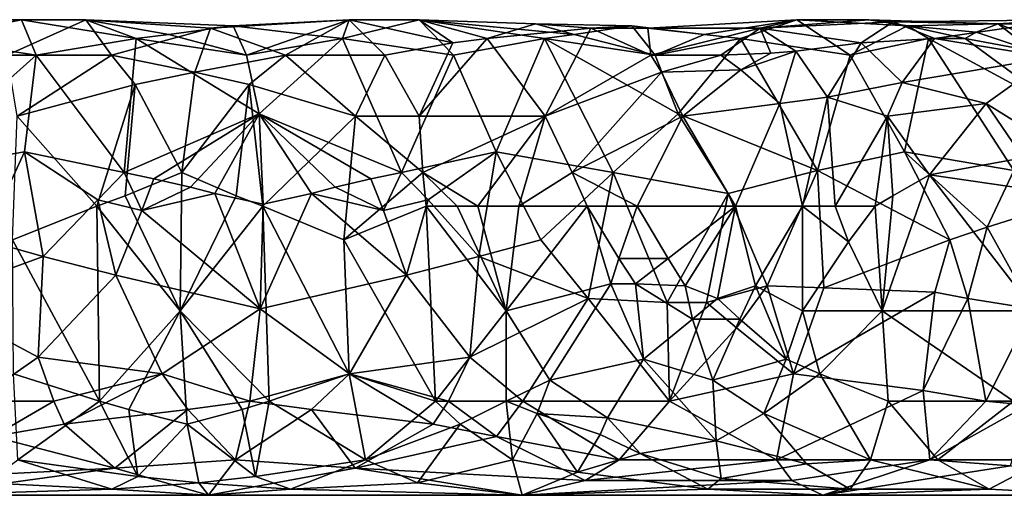
# Model space of a CAD drawing. Extents: x 8093 to 8373, y 15555 to 15729.
# Drawn here: x 8236 to 8283, y 15630 to 15653 of the extents above; entities that cross this region are included whole.
import ezdxf

# ---------------------------------------------------------------- set-up
doc = ezdxf.new("R2010")
doc.units = 0
doc.header["$MEASUREMENT"] = 0

msp = doc.modelspace()

# ---------------------------------------------------------------- linework, layer by layer
for points in [[(8231.679688, 15652.200195, -957.708984), (8236.150391, 15653.099609, -962.401001), (8232.870117, 15653.099609, -963.018982)], [(8236.849609, 15651.400391, -956.452026), (8236.150391, 15653.099609, -962.401001), (8231.679688, 15652.200195, -957.708984)], [(8232.870117, 15653.099609, -963.018982), (8236.150391, 15653.099609, -962.401001), (8239.219727, 15653.099609, -963.603027)], [(8232.870117, 15653.099609, -963.018982), (8239.219727, 15653.099609, -963.603027), (8235.469727, 15651.400391, -968.362)], [(8240.44043, 15651.400391, -968.926025), (8235.469727, 15651.400391, -968.362), (8239.219727, 15653.099609, -963.603027)], [(8241.629883, 15652.200195, -958.63501), (8236.150391, 15653.099609, -962.401001), (8236.849609, 15651.400391, -956.452026)], [(8241.629883, 15652.200195, -958.63501), (8239.219727, 15653.099609, -963.603027), (8236.150391, 15653.099609, -962.401001)], [(8246.259766, 15652.799805, -960.939026), (8245.169922, 15652.700195, -966.416992), (8239.219727, 15653.099609, -963.603027)], [(8240.44043, 15651.400391, -968.926025), (8239.219727, 15653.099609, -963.603027), (8245.169922, 15652.700195, -966.416992)], [(8243.19043, 15652.400391, -959.393005), (8246.259766, 15652.799805, -960.939026), (8239.219727, 15653.099609, -963.603027)], [(8243.19043, 15652.400391, -959.393005), (8239.219727, 15653.099609, -963.603027), (8241.629883, 15652.200195, -958.63501)], [(8251.790039, 15653.099609, -965.794006), (8245.169922, 15652.700195, -966.416992), (8246.259766, 15652.799805, -960.939026)], [(8248.75, 15651.400391, -970.369995), (8245.169922, 15652.700195, -966.416992), (8251.790039, 15653.099609, -965.794006)], [(8249.730469, 15652.400391, -960.539001), (8251.790039, 15653.099609, -965.794006), (8246.259766, 15652.799805, -960.939026)], [(8248.75, 15651.400391, -970.369995), (8251.790039, 15653.099609, -965.794006), (8253.5, 15651.400391, -971.486023)], [(8251.480469, 15652.200195, -960.362), (8251.790039, 15653.099609, -965.794006), (8249.730469, 15652.400391, -960.539001)], [(8251.480469, 15652.200195, -960.362), (8255.129883, 15653.099609, -965.711975), (8251.790039, 15653.099609, -965.794006)], [(8256.780273, 15651.400391, -959.953003), (8255.129883, 15653.099609, -965.711975), (8251.480469, 15652.200195, -960.362)], [(8256.75, 15652, -971.244019), (8251.790039, 15653.099609, -965.794006), (8255.129883, 15653.099609, -965.711975)], [(8256.75, 15652, -971.244019), (8253.5, 15651.400391, -971.486023), (8251.790039, 15653.099609, -965.794006)], [(8258.389648, 15652.200195, -971.163025), (8256.75, 15652, -971.244019), (8255.129883, 15653.099609, -965.711975)], [(8260.69043, 15652.900391, -969.190979), (8258.389648, 15652.200195, -971.163025), (8255.129883, 15653.099609, -965.711975)], [(8261.120117, 15652.200195, -962.870972), (8255.129883, 15653.099609, -965.711975), (8256.780273, 15651.400391, -959.953003)], [(8262.530273, 15652.400391, -963.867004), (8255.129883, 15653.099609, -965.711975), (8261.120117, 15652.200195, -962.870972)], [(8262.530273, 15652.400391, -963.867004), (8260.69043, 15652.900391, -969.190979), (8255.129883, 15653.099609, -965.711975)], [(8266.05957, 15652.700195, -972.09198), (8273.169922, 15653.099609, -971.963989), (8271.410156, 15652.700195, -974.252014)], [(8268.740234, 15652.400391, -966.026978), (8273.169922, 15653.099609, -971.963989), (8266.05957, 15652.700195, -972.09198)], [(8270.480469, 15652.200195, -966.125977), (8273.169922, 15653.099609, -971.963989), (8268.740234, 15652.400391, -966.026978)], [(8275.709961, 15651.400391, -966.541016), (8273.169922, 15653.099609, -971.963989), (8270.480469, 15652.200195, -966.125977)], [(8276.599609, 15653.099609, -973.538025), (8277.759766, 15653, -975.591003), (8271.410156, 15652.700195, -974.252014)], [(8276.599609, 15653.099609, -973.538025), (8271.410156, 15652.700195, -974.252014), (8273.169922, 15653.099609, -971.963989)], [(8278.450195, 15652.799805, -971.33197), (8276.599609, 15653.099609, -973.538025), (8273.169922, 15653.099609, -971.963989)], [(8275.709961, 15651.400391, -966.541016), (8278.450195, 15652.799805, -971.33197), (8273.169922, 15653.099609, -971.963989)], [(8282.780273, 15652.900391, -974.390991), (8277.759766, 15653, -975.591003), (8276.599609, 15653.099609, -973.538025)], [(8278.450195, 15652.799805, -971.33197), (8282.780273, 15652.900391, -974.390991), (8276.599609, 15653.099609, -973.538025)], [(8285.919922, 15653.099609, -979.273987), (8279.730469, 15652.200195, -980.041992), (8277.759766, 15653, -975.591003)], [(8285.919922, 15653.099609, -979.273987), (8277.759766, 15653, -975.591003), (8282.780273, 15652.900391, -974.390991)], [(8285.919922, 15653.099609, -979.273987), (8285.280273, 15651.299805, -985.169983), (8279.730469, 15652.200195, -980.041992)], [(8285.929688, 15652.900391, -975.872009), (8285.919922, 15653.099609, -979.273987), (8282.780273, 15652.900391, -974.390991)], [(8244.419922, 15650.599609, -970.63501), (8240.44043, 15651.400391, -968.926025), (8245.169922, 15652.700195, -966.416992)], [(8246.889648, 15651.400391, -957.799988), (8246.259766, 15652.799805, -960.939026), (8243.19043, 15652.400391, -959.393005)], [(8248.75, 15651.400391, -970.369995), (8244.419922, 15650.599609, -970.63501), (8245.169922, 15652.700195, -966.416992)], [(8249.730469, 15652.400391, -960.539001), (8246.259766, 15652.799805, -960.939026), (8246.889648, 15651.400391, -957.799988)], [(8263.330078, 15652.700195, -971.109009), (8258.389648, 15652.200195, -971.163025), (8260.69043, 15652.900391, -969.190979)], [(8263.330078, 15652.700195, -971.109009), (8261.150391, 15648.5, -977.002991), (8258.389648, 15652.200195, -971.163025)], [(8263.330078, 15652.700195, -971.109009), (8260.69043, 15652.900391, -969.190979), (8265.290039, 15652.799805, -965.877991)], [(8262.530273, 15652.400391, -963.867004), (8265.290039, 15652.799805, -965.877991), (8260.69043, 15652.900391, -969.190979)], [(8263.330078, 15652.700195, -971.109009), (8266.19043, 15651.400391, -975.570007), (8261.150391, 15648.5, -977.002991)], [(8266.410156, 15651.400391, -962.880981), (8265.290039, 15652.799805, -965.877991), (8262.530273, 15652.400391, -963.867004)], [(8266.05957, 15652.700195, -972.09198), (8263.330078, 15652.700195, -971.109009), (8265.290039, 15652.799805, -965.877991)], [(8266.05957, 15652.700195, -972.09198), (8266.19043, 15651.400391, -975.570007), (8263.330078, 15652.700195, -971.109009)], [(8268.740234, 15652.400391, -966.026978), (8266.05957, 15652.700195, -972.09198), (8265.290039, 15652.799805, -965.877991)], [(8268.740234, 15652.400391, -966.026978), (8265.290039, 15652.799805, -965.877991), (8266.410156, 15651.400391, -962.880981)], [(8266.05957, 15652.700195, -972.09198), (8271.410156, 15652.700195, -974.252014), (8266.19043, 15651.400391, -975.570007)], [(8269.530273, 15651.400391, -976.929016), (8266.19043, 15651.400391, -975.570007), (8271.410156, 15652.700195, -974.252014)], [(8271.919922, 15651.5, -977.682007), (8269.530273, 15651.400391, -976.929016), (8271.410156, 15652.700195, -974.252014)], [(8276.230469, 15652, -978.676025), (8271.410156, 15652.700195, -974.252014), (8277.759766, 15653, -975.591003)], [(8273.110352, 15651.599609, -978.078003), (8271.919922, 15651.5, -977.682007), (8271.410156, 15652.700195, -974.252014)], [(8276.230469, 15652, -978.676025), (8273.110352, 15651.599609, -978.078003), (8271.410156, 15652.700195, -974.252014)], [(8279.450195, 15652.200195, -970.078003), (8278.450195, 15652.799805, -971.33197), (8275.709961, 15651.400391, -966.541016)], [(8276.230469, 15652, -978.676025), (8277.759766, 15653, -975.591003), (8279.730469, 15652.200195, -980.041992)], [(8281.730469, 15652.5, -972.116028), (8282.780273, 15652.900391, -974.390991), (8278.450195, 15652.799805, -971.33197)], [(8281.200195, 15652.200195, -970.947021), (8278.450195, 15652.799805, -971.33197), (8279.450195, 15652.200195, -970.078003)], [(8281.200195, 15652.200195, -970.947021), (8281.730469, 15652.5, -972.116028), (8278.450195, 15652.799805, -971.33197)], [(8284.450195, 15651.599609, -971.276978), (8282.780273, 15652.900391, -974.390991), (8281.730469, 15652.5, -972.116028)], [(8286.089844, 15651.599609, -972.018982), (8285.929688, 15652.900391, -975.872009), (8282.780273, 15652.900391, -974.390991)], [(8286.089844, 15651.599609, -972.018982), (8282.780273, 15652.900391, -974.390991), (8284.450195, 15651.599609, -971.276978)], [(8230.589844, 15645.799805, -951.403992), (8236.849609, 15651.400391, -956.452026), (8231.679688, 15652.200195, -957.708984)], [(8241.049805, 15645.799805, -952.262024), (8241.629883, 15652.200195, -958.63501), (8236.849609, 15651.400391, -956.452026)], [(8241.049805, 15645.799805, -952.262024), (8247.5, 15648.599609, -954.771973), (8241.629883, 15652.200195, -958.63501)], [(8246.889648, 15651.400391, -957.799988), (8243.19043, 15652.400391, -959.393005), (8241.629883, 15652.200195, -958.63501)], [(8246.889648, 15651.400391, -957.799988), (8241.629883, 15652.200195, -958.63501), (8247.5, 15648.599609, -954.771973)], [(8251.480469, 15652.200195, -960.362), (8249.730469, 15652.400391, -960.539001), (8246.889648, 15651.400391, -957.799988)], [(8251.480469, 15652.200195, -960.362), (8246.889648, 15651.400391, -957.799988), (8247.5, 15648.599609, -954.771973)], [(8254.290039, 15645.799805, -954.591003), (8251.480469, 15652.200195, -960.362), (8247.5, 15648.599609, -954.771973)], [(8254.290039, 15645.799805, -954.591003), (8256.780273, 15651.400391, -959.953003), (8251.480469, 15652.200195, -960.362)], [(8258.389648, 15652.200195, -971.163025), (8261.150391, 15648.5, -977.002991), (8255.139648, 15648.5, -975.119995)], [(8258.389648, 15652.200195, -971.163025), (8255.139648, 15648.5, -975.119995), (8256.75, 15652, -971.244019)], [(8258.80957, 15646.799805, -956.164001), (8261.120117, 15652.200195, -962.870972), (8256.780273, 15651.400391, -959.953003)], [(8264.389648, 15645.799805, -957.34198), (8261.120117, 15652.200195, -962.870972), (8258.80957, 15646.799805, -956.164001)], [(8266.410156, 15651.400391, -962.880981), (8262.530273, 15652.400391, -963.867004), (8261.120117, 15652.200195, -962.870972)], [(8266.410156, 15651.400391, -962.880981), (8261.120117, 15652.200195, -962.870972), (8267.5, 15648.599609, -959.989014)], [(8264.389648, 15645.799805, -957.34198), (8267.5, 15648.599609, -959.989014), (8261.120117, 15652.200195, -962.870972)], [(8270.480469, 15652.200195, -966.125977), (8268.740234, 15652.400391, -966.026978), (8266.410156, 15651.400391, -962.880981)], [(8270.480469, 15652.200195, -966.125977), (8266.410156, 15651.400391, -962.880981), (8267.5, 15648.599609, -959.989014)], [(8274.160156, 15645.900391, -960.870972), (8270.480469, 15652.200195, -966.125977), (8267.5, 15648.599609, -959.989014)], [(8274.160156, 15645.900391, -960.870972), (8275.709961, 15651.400391, -966.541016), (8270.480469, 15652.200195, -966.125977)], [(8278.299805, 15646.799805, -963.117981), (8279.450195, 15652.200195, -970.078003), (8275.709961, 15651.400391, -966.541016)], [(8276.230469, 15652, -978.676025), (8279.730469, 15652.200195, -980.041992), (8278.200195, 15650.099609, -982.895996)], [(8278.200195, 15650.099609, -982.895996), (8279.730469, 15652.200195, -980.041992), (8285.280273, 15651.299805, -985.169983)], [(8283.530273, 15645.900391, -965.124023), (8279.450195, 15652.200195, -970.078003), (8278.299805, 15646.799805, -963.117981)], [(8281.200195, 15652.200195, -970.947021), (8279.450195, 15652.200195, -970.078003), (8286.110352, 15648.599609, -968.19397)], [(8283.530273, 15645.900391, -965.124023), (8286.110352, 15648.599609, -968.19397), (8279.450195, 15652.200195, -970.078003)], [(8284.450195, 15651.599609, -971.276978), (8281.730469, 15652.5, -972.116028), (8281.200195, 15652.200195, -970.947021)], [(8284.450195, 15651.599609, -971.276978), (8281.200195, 15652.200195, -970.947021), (8286.110352, 15648.599609, -968.19397)], [(8256.75, 15652, -971.244019), (8255.139648, 15648.5, -975.119995), (8253.5, 15651.400391, -971.486023)], [(8276.230469, 15652, -978.676025), (8274.629883, 15649.400391, -981.895996), (8273.110352, 15651.599609, -978.078003)], [(8276.230469, 15652, -978.676025), (8278.200195, 15650.099609, -982.895996), (8274.629883, 15649.400391, -981.895996)], [(8236.299805, 15646.799805, -952.203979), (8236.849609, 15651.400391, -956.452026), (8230.589844, 15645.799805, -951.403992)], [(8240.44043, 15651.400391, -968.926025), (8235.950195, 15648.5, -971.500977), (8235.469727, 15651.400391, -968.362)], [(8240.44043, 15651.400391, -968.926025), (8241.570313, 15650, -970.88501), (8235.950195, 15648.5, -971.500977)], [(8241.049805, 15645.799805, -952.262024), (8236.849609, 15651.400391, -956.452026), (8236.299805, 15646.799805, -952.203979)], [(8244.419922, 15650.599609, -970.63501), (8241.570313, 15650, -970.88501), (8240.44043, 15651.400391, -968.926025)], [(8248.75, 15651.400391, -970.369995), (8247.019531, 15650, -971.83197), (8244.419922, 15650.599609, -970.63501)], [(8248.75, 15651.400391, -970.369995), (8252.089844, 15648.5, -974.304993), (8247.019531, 15650, -971.83197)], [(8248.75, 15651.400391, -970.369995), (8253.5, 15651.400391, -971.486023), (8252.089844, 15648.5, -974.304993)], [(8253.5, 15651.400391, -971.486023), (8255.139648, 15648.5, -975.119995), (8252.089844, 15648.5, -974.304993)], [(8258.80957, 15646.799805, -956.164001), (8256.780273, 15651.400391, -959.953003), (8254.290039, 15645.799805, -954.591003)], [(8266.19043, 15651.400391, -975.570007), (8266.700195, 15650.599609, -976.932983), (8261.150391, 15648.5, -977.002991)], [(8269.530273, 15651.400391, -976.929016), (8266.700195, 15650.599609, -976.932983), (8266.19043, 15651.400391, -975.570007)], [(8270.490234, 15650.700195, -978.328003), (8266.700195, 15650.599609, -976.932983), (8269.530273, 15651.400391, -976.929016)], [(8271.919922, 15651.5, -977.682007), (8270.490234, 15650.700195, -978.328003), (8269.530273, 15651.400391, -976.929016)], [(8273.110352, 15651.599609, -978.078003), (8272.349609, 15649.099609, -981.057983), (8270.490234, 15650.700195, -978.328003)], [(8273.110352, 15651.599609, -978.078003), (8270.490234, 15650.700195, -978.328003), (8271.919922, 15651.5, -977.682007)], [(8273.110352, 15651.599609, -978.078003), (8274.629883, 15649.400391, -981.895996), (8272.349609, 15649.099609, -981.057983)], [(8278.299805, 15646.799805, -963.117981), (8275.709961, 15651.400391, -966.541016), (8274.160156, 15645.900391, -960.870972)], [(8282.200195, 15649.099609, -986.341003), (8278.200195, 15650.099609, -982.895996), (8285.280273, 15651.299805, -985.169983)], [(8282.200195, 15649.099609, -986.341003), (8285.280273, 15651.299805, -985.169983), (8284.790039, 15647.5, -989.265991)], [(8244.419922, 15650.599609, -970.63501), (8243.80957, 15645.799805, -974.093018), (8241.570313, 15650, -970.88501)], [(8247.019531, 15650, -971.83197), (8243.80957, 15645.799805, -974.093018), (8244.419922, 15650.599609, -970.63501)], [(8266.700195, 15650.599609, -976.932983), (8262.44043, 15645.799805, -979.064026), (8261.150391, 15648.5, -977.002991)], [(8266.700195, 15650.599609, -976.932983), (8267.730469, 15648.5, -979.510986), (8262.44043, 15645.799805, -979.064026)], [(8270.490234, 15650.700195, -978.328003), (8267.730469, 15648.5, -979.510986), (8266.700195, 15650.599609, -976.932983)], [(8270.490234, 15650.700195, -978.328003), (8272.349609, 15649.099609, -981.057983), (8267.730469, 15648.5, -979.510986)], [(8241.570313, 15650, -970.88501), (8239.75, 15644.200195, -973.942993), (8235.950195, 15648.5, -971.500977)], [(8241.570313, 15650, -970.88501), (8241.099609, 15644.700195, -974), (8239.75, 15644.200195, -973.942993)], [(8241.570313, 15650, -970.88501), (8243.80957, 15645.799805, -974.093018), (8241.099609, 15644.700195, -974)], [(8247.019531, 15650, -971.83197), (8246.400391, 15644.700195, -974.919983), (8243.80957, 15645.799805, -974.093018)], [(8247.019531, 15650, -971.83197), (8247.679688, 15644.200195, -975.320984), (8246.400391, 15644.700195, -974.919983)], [(8247.019531, 15650, -971.83197), (8252.089844, 15648.5, -974.304993), (8247.679688, 15644.200195, -975.320984)], [(8278.200195, 15650.099609, -982.895996), (8277.5, 15648.5, -984.190002), (8274.629883, 15649.400391, -981.895996)], [(8282.200195, 15649.099609, -986.341003), (8277.5, 15648.5, -984.190002), (8278.200195, 15650.099609, -982.895996)], [(8273.429688, 15644.200195, -984.302979), (8272.349609, 15649.099609, -981.057983), (8274.629883, 15649.400391, -981.895996)], [(8275, 15644.200195, -985.10498), (8273.429688, 15644.200195, -984.302979), (8274.629883, 15649.400391, -981.895996)], [(8275, 15644.200195, -985.10498), (8274.629883, 15649.400391, -981.895996), (8277.5, 15648.5, -984.190002)], [(8272.349609, 15649.099609, -981.057983), (8270.230469, 15644.200195, -982.77301), (8267.730469, 15648.5, -979.510986)], [(8273.429688, 15644.200195, -984.302979), (8270.230469, 15644.200195, -982.77301), (8272.349609, 15649.099609, -981.057983)], [(8282.200195, 15649.099609, -986.341003), (8279.5, 15645.700195, -987.03302), (8277.5, 15648.5, -984.190002)], [(8282.200195, 15649.099609, -986.341003), (8283.969727, 15646.5, -989.393982), (8279.5, 15645.700195, -987.03302)], [(8282.200195, 15649.099609, -986.341003), (8284.790039, 15647.5, -989.265991), (8283.969727, 15646.5, -989.393982)], [(8239.75, 15644.200195, -973.942993), (8235.719727, 15642.599609, -973.718018), (8235.950195, 15648.5, -971.500977)], [(8242.469727, 15645.5, -952.302979), (8247.5, 15648.599609, -954.771973), (8241.049805, 15645.799805, -952.262024)], [(8244.219727, 15645.099609, -952.419006), (8247.5, 15648.599609, -954.771973), (8242.469727, 15645.5, -952.302979)], [(8245.379883, 15644.799805, -952.517029), (8247.5, 15648.599609, -954.771973), (8244.219727, 15645.099609, -952.419006)], [(8245.379883, 15644.799805, -952.517029), (8247.69043, 15644.299805, -952.763), (8247.5, 15648.599609, -954.771973)], [(8249.990234, 15644.799805, -953.325012), (8247.5, 15648.599609, -954.771973), (8247.69043, 15644.299805, -952.763)], [(8251.129883, 15645.099609, -953.630005), (8247.5, 15648.599609, -954.771973), (8249.990234, 15644.799805, -953.325012)], [(8252.830078, 15645.5, -954.119019), (8247.5, 15648.599609, -954.771973), (8251.129883, 15645.099609, -953.630005)], [(8254.290039, 15645.799805, -954.591003), (8247.5, 15648.599609, -954.771973), (8252.830078, 15645.5, -954.119019)], [(8251.540039, 15642.599609, -976.463013), (8247.679688, 15644.200195, -975.320984), (8252.089844, 15648.5, -974.304993)], [(8255.30957, 15645.799805, -976.741028), (8251.540039, 15642.599609, -976.463013), (8252.089844, 15648.5, -974.304993)], [(8255.30957, 15645.799805, -976.741028), (8252.089844, 15648.5, -974.304993), (8255.139648, 15648.5, -975.119995)], [(8255.30957, 15645.799805, -976.741028), (8255.139648, 15648.5, -975.119995), (8261.150391, 15648.5, -977.002991)], [(8257.94043, 15644.200195, -978.028992), (8255.30957, 15645.799805, -976.741028), (8261.150391, 15648.5, -977.002991)], [(8257.94043, 15644.200195, -978.028992), (8261.150391, 15648.5, -977.002991), (8259.900391, 15644.200195, -978.669983)], [(8262.44043, 15645.799805, -979.064026), (8259.900391, 15644.200195, -978.669983), (8261.150391, 15648.5, -977.002991)], [(8265.549805, 15644.200195, -980.760986), (8262.44043, 15645.799805, -979.064026), (8267.730469, 15648.5, -979.510986)], [(8264.389648, 15645.799805, -957.34198), (8269.879883, 15644.799805, -958.846008), (8267.5, 15648.599609, -959.989014)], [(8265.549805, 15644.200195, -980.760986), (8267.730469, 15648.5, -979.510986), (8270.230469, 15644.200195, -982.77301)], [(8274.160156, 15645.900391, -960.870972), (8267.5, 15648.599609, -959.989014), (8269.879883, 15644.799805, -958.846008)], [(8276.900391, 15644.200195, -986.109009), (8275, 15644.200195, -985.10498), (8277.5, 15648.5, -984.190002)], [(8277.75, 15644.700195, -986.43103), (8276.900391, 15644.200195, -986.109009), (8277.5, 15648.5, -984.190002)], [(8277.75, 15644.700195, -986.43103), (8277.5, 15648.5, -984.190002), (8279.5, 15645.700195, -987.03302)], [(8236.299805, 15646.799805, -952.203979), (8230.589844, 15645.799805, -951.403992), (8234.349609, 15642.599609, -950.879028)], [(8236.299805, 15646.799805, -952.203979), (8234.349609, 15642.599609, -950.879028), (8237.19043, 15641.799805, -951.075012)], [(8239.790039, 15644.5, -951.692993), (8236.299805, 15646.799805, -952.203979), (8237.19043, 15641.799805, -951.075012)], [(8239.790039, 15644.5, -951.692993), (8241.049805, 15645.799805, -952.262024), (8236.299805, 15646.799805, -952.203979)], [(8258.80957, 15646.799805, -956.164001), (8254.290039, 15645.799805, -954.591003), (8255.55957, 15644.5, -954.458008)], [(8258.80957, 15646.799805, -956.164001), (8255.55957, 15644.5, -954.458008), (8257.980469, 15641.799805, -954.698975)], [(8258.80957, 15646.799805, -956.164001), (8257.980469, 15641.799805, -954.698975), (8260.94043, 15642.599609, -955.536987)], [(8264.389648, 15645.799805, -957.34198), (8258.80957, 15646.799805, -956.164001), (8260.94043, 15642.599609, -955.536987)], [(8278.299805, 15646.799805, -963.117981), (8274.160156, 15645.900391, -960.870972), (8280.469727, 15642.599609, -962.822998)], [(8278.299805, 15646.799805, -963.117981), (8280.469727, 15642.599609, -962.822998), (8282.259766, 15643.200195, -963.739014)], [(8283.530273, 15645.900391, -965.124023), (8278.299805, 15646.799805, -963.117981), (8282.259766, 15643.200195, -963.739014)], [(8283.969727, 15646.5, -989.393982), (8284.320313, 15645, -990.299988), (8279.5, 15645.700195, -987.03302)], [(8241.900391, 15644, -951.822998), (8241.049805, 15645.799805, -952.262024), (8239.790039, 15644.5, -951.692993)], [(8241.900391, 15644, -951.822998), (8242.469727, 15645.5, -952.302979), (8241.049805, 15645.799805, -952.262024)], [(8241.099609, 15644.700195, -974), (8243.80957, 15645.799805, -974.093018), (8243.719727, 15639.200195, -974.549011)], [(8246.400391, 15644.700195, -974.919983), (8243.719727, 15639.200195, -974.549011), (8243.80957, 15645.799805, -974.093018)], [(8255.30957, 15645.799805, -976.741028), (8255.469727, 15644.200195, -977.278992), (8251.540039, 15642.599609, -976.463013)], [(8253.44043, 15644, -953.843018), (8254.290039, 15645.799805, -954.591003), (8252.830078, 15645.5, -954.119019)], [(8255.55957, 15644.5, -954.458008), (8254.290039, 15645.799805, -954.591003), (8253.44043, 15644, -953.843018)], [(8256.950195, 15644.200195, -977.721985), (8255.469727, 15644.200195, -977.278992), (8255.30957, 15645.799805, -976.741028)], [(8257.94043, 15644.200195, -978.028992), (8256.950195, 15644.200195, -977.721985), (8255.30957, 15645.799805, -976.741028)], [(8262.44043, 15645.799805, -979.064026), (8263.160156, 15644.200195, -979.833984), (8259.900391, 15644.200195, -978.669983)], [(8264.389648, 15645.799805, -957.34198), (8260.94043, 15642.599609, -955.536987), (8263.200195, 15639.799805, -956.338013)], [(8265.549805, 15644.200195, -980.760986), (8263.160156, 15644.200195, -979.833984), (8262.44043, 15645.799805, -979.064026)], [(8266.980469, 15639.599609, -957.583984), (8264.389648, 15645.799805, -957.34198), (8263.200195, 15639.799805, -956.338013)], [(8266.980469, 15639.599609, -957.583984), (8269.879883, 15644.799805, -958.846008), (8264.389648, 15645.799805, -957.34198)], [(8271.75, 15640.400391, -959.18103), (8274.160156, 15645.900391, -960.870972), (8269.879883, 15644.799805, -958.846008)], [(8274.450195, 15640.299805, -960.257019), (8274.160156, 15645.900391, -960.870972), (8271.75, 15640.400391, -959.18103)], [(8274.450195, 15640.299805, -960.257019), (8280.469727, 15642.599609, -962.822998), (8274.160156, 15645.900391, -960.870972)], [(8279.5, 15645.700195, -987.03302), (8284.509766, 15639.200195, -990.627991), (8277.240234, 15639.200195, -986.268982)], [(8277.75, 15644.700195, -986.43103), (8279.5, 15645.700195, -987.03302), (8277.240234, 15639.200195, -986.268982)], [(8284.320313, 15645, -990.299988), (8284.509766, 15639.200195, -990.627991), (8279.5, 15645.700195, -987.03302)], [(8283.530273, 15645.900391, -965.124023), (8282.259766, 15643.200195, -963.739014), (8285.740234, 15644.299805, -965.716003)], [(8244.219727, 15645.099609, -952.419006), (8242.469727, 15645.5, -952.302979), (8241.900391, 15644, -951.822998)], [(8253.44043, 15644, -953.843018), (8252.830078, 15645.5, -954.119019), (8251.129883, 15645.099609, -953.630005)], [(8241.099609, 15644.700195, -974), (8243.719727, 15639.200195, -974.549011), (8239.75, 15644.200195, -973.942993)], [(8245.379883, 15644.799805, -952.517029), (8244.219727, 15645.099609, -952.419006), (8241.900391, 15644, -951.822998)], [(8245.379883, 15644.799805, -952.517029), (8241.900391, 15644, -951.822998), (8247.540039, 15639.299805, -952.719971)], [(8247.679688, 15644.200195, -975.320984), (8243.719727, 15639.200195, -974.549011), (8246.400391, 15644.700195, -974.919983)], [(8245.379883, 15644.799805, -952.517029), (8247.540039, 15639.299805, -952.719971), (8247.69043, 15644.299805, -952.763)], [(8249.990234, 15644.799805, -953.325012), (8247.540039, 15639.299805, -952.719971), (8254.530273, 15640.900391, -953.88501)], [(8249.990234, 15644.799805, -953.325012), (8247.69043, 15644.299805, -952.763), (8247.540039, 15639.299805, -952.719971)], [(8253.44043, 15644, -953.843018), (8251.129883, 15645.099609, -953.630005), (8249.990234, 15644.799805, -953.325012)], [(8253.44043, 15644, -953.843018), (8249.990234, 15644.799805, -953.325012), (8254.530273, 15640.900391, -953.88501)], [(8268.849609, 15639.599609, -958.25), (8269.879883, 15644.799805, -958.846008), (8266.980469, 15639.599609, -957.583984)], [(8271.75, 15640.400391, -959.18103), (8269.879883, 15644.799805, -958.846008), (8268.849609, 15639.599609, -958.25)], [(8277.75, 15644.700195, -986.43103), (8277.240234, 15639.200195, -986.268982), (8276.900391, 15644.200195, -986.109009)], [(8239.75, 15644.200195, -973.942993), (8239.879883, 15634.900391, -971.937988), (8235.719727, 15642.599609, -973.718018)], [(8239.790039, 15644.5, -951.692993), (8237.19043, 15641.799805, -951.075012), (8240.660156, 15640.900391, -951.469971)], [(8239.75, 15644.200195, -973.942993), (8243.719727, 15639.200195, -974.549011), (8239.879883, 15634.900391, -971.937988)], [(8241.900391, 15644, -951.822998), (8239.790039, 15644.5, -951.692993), (8240.660156, 15640.900391, -951.469971)], [(8247.679688, 15644.200195, -975.320984), (8247.969727, 15634.900391, -973.330994), (8243.719727, 15639.200195, -974.549011)], [(8247.679688, 15644.200195, -975.320984), (8251.799805, 15636.200195, -975.075989), (8247.969727, 15634.900391, -973.330994)], [(8251.540039, 15642.599609, -976.463013), (8251.799805, 15636.200195, -975.075989), (8247.679688, 15644.200195, -975.320984)], [(8255.469727, 15644.200195, -977.278992), (8255.910156, 15634.900391, -975.314026), (8251.540039, 15642.599609, -976.463013)], [(8255.55957, 15644.5, -954.458008), (8253.44043, 15644, -953.843018), (8254.530273, 15640.900391, -953.88501)], [(8255.55957, 15644.5, -954.458008), (8254.530273, 15640.900391, -953.88501), (8257.980469, 15641.799805, -954.698975)], [(8255.469727, 15644.200195, -977.278992), (8259.290039, 15639.200195, -978.45697), (8255.910156, 15634.900391, -975.314026)], [(8256.950195, 15644.200195, -977.721985), (8259.290039, 15639.200195, -978.45697), (8255.469727, 15644.200195, -977.278992)], [(8257.94043, 15644.200195, -978.028992), (8259.290039, 15639.200195, -978.45697), (8256.950195, 15644.200195, -977.721985)], [(8257.94043, 15644.200195, -978.028992), (8259.900391, 15644.200195, -978.669983), (8259.290039, 15639.200195, -978.45697)], [(8263.160156, 15644.200195, -979.833984), (8259.290039, 15639.200195, -978.45697), (8259.900391, 15644.200195, -978.669983)], [(8264.290039, 15640.5, -980.474976), (8259.290039, 15639.200195, -978.45697), (8263.160156, 15644.200195, -979.833984)], [(8264.660156, 15641.700195, -980.697998), (8263.160156, 15644.200195, -979.833984), (8265.549805, 15644.200195, -980.760986)], [(8264.660156, 15641.700195, -980.697998), (8264.290039, 15640.5, -980.474976), (8263.160156, 15644.200195, -979.833984)], [(8267.019531, 15641.700195, -981.656982), (8264.660156, 15641.700195, -980.697998), (8265.549805, 15644.200195, -980.760986)], [(8267.019531, 15641.700195, -981.656982), (8265.549805, 15644.200195, -980.760986), (8270.230469, 15644.200195, -982.77301)], [(8267.019531, 15641.700195, -981.656982), (8270.230469, 15644.200195, -982.77301), (8267.830078, 15640.400391, -981.921021)], [(8269.379883, 15639.799805, -982.502991), (8267.830078, 15640.400391, -981.921021), (8270.230469, 15644.200195, -982.77301)], [(8271.19043, 15640.400391, -983.432983), (8269.379883, 15639.799805, -982.502991), (8270.230469, 15644.200195, -982.77301)], [(8273.429688, 15644.200195, -984.302979), (8271.19043, 15640.400391, -983.432983), (8270.230469, 15644.200195, -982.77301)], [(8273.429688, 15644.200195, -984.302979), (8273.44043, 15639.200195, -984.283997), (8271.19043, 15640.400391, -983.432983)], [(8275.639648, 15642.5, -985.705017), (8273.44043, 15639.200195, -984.283997), (8273.429688, 15644.200195, -984.302979)], [(8275, 15644.200195, -985.10498), (8275.639648, 15642.5, -985.705017), (8273.429688, 15644.200195, -984.302979)], [(8276.900391, 15644.200195, -986.109009), (8275.639648, 15642.5, -985.705017), (8275, 15644.200195, -985.10498)], [(8276.900391, 15644.200195, -986.109009), (8277.240234, 15639.200195, -986.268982), (8275.639648, 15642.5, -985.705017)], [(8282.259766, 15643.200195, -963.739014), (8284.419922, 15639.299805, -965.008972), (8285.740234, 15644.299805, -965.716003)], [(8241.900391, 15644, -951.822998), (8240.660156, 15640.900391, -951.469971), (8247.540039, 15639.299805, -952.719971)], [(8281.330078, 15639.799805, -963.36499), (8282.259766, 15643.200195, -963.739014), (8280.469727, 15642.599609, -962.822998)], [(8281.330078, 15639.799805, -963.36499), (8284.419922, 15639.299805, -965.008972), (8282.259766, 15643.200195, -963.739014)], [(8237.19043, 15641.799805, -951.075012), (8234.349609, 15642.599609, -950.879028), (8231.700195, 15639.799805, -950.849976)], [(8235.719727, 15642.599609, -973.718018), (8239.879883, 15634.900391, -971.937988), (8235.769531, 15636.200195, -972.309998)], [(8251.540039, 15642.599609, -976.463013), (8255.910156, 15634.900391, -975.314026), (8251.799805, 15636.200195, -975.075989)], [(8263.200195, 15639.799805, -956.338013), (8260.94043, 15642.599609, -955.536987), (8257.980469, 15641.799805, -954.698975)], [(8275.639648, 15642.5, -985.705017), (8277.240234, 15639.200195, -986.268982), (8273.44043, 15639.200195, -984.283997)], [(8274.450195, 15640.299805, -960.257019), (8279.75, 15640.099609, -962.580017), (8280.469727, 15642.599609, -962.822998)], [(8281.330078, 15639.799805, -963.36499), (8280.469727, 15642.599609, -962.822998), (8279.75, 15640.099609, -962.580017)], [(8236.94043, 15637, -952.114014), (8237.19043, 15641.799805, -951.075012), (8231.700195, 15639.799805, -950.849976)], [(8236.94043, 15637, -952.114014), (8240.660156, 15640.900391, -951.469971), (8237.19043, 15641.799805, -951.075012)], [(8257.55957, 15637, -955.682007), (8257.980469, 15641.799805, -954.698975), (8254.530273, 15640.900391, -953.88501)], [(8263.200195, 15639.799805, -956.338013), (8257.980469, 15641.799805, -954.698975), (8257.55957, 15637, -955.682007)], [(8264.660156, 15641.700195, -980.697998), (8265.469727, 15640.5, -980.94397), (8264.290039, 15640.5, -980.474976)], [(8267.019531, 15641.700195, -981.656982), (8265.469727, 15640.5, -980.94397), (8264.660156, 15641.700195, -980.697998)], [(8267.019531, 15641.700195, -981.656982), (8267.830078, 15640.400391, -981.921021), (8265.469727, 15640.5, -980.94397)], [(8242.870117, 15636.200195, -953.153992), (8240.660156, 15640.900391, -951.469971), (8236.94043, 15637, -952.114014)], [(8242.870117, 15636.200195, -953.153992), (8247.540039, 15639.299805, -952.719971), (8240.660156, 15640.900391, -951.469971)], [(8251.80957, 15636.200195, -954.70697), (8254.530273, 15640.900391, -953.88501), (8247.540039, 15639.299805, -952.719971)], [(8251.80957, 15636.200195, -954.70697), (8257.55957, 15637, -955.682007), (8254.530273, 15640.900391, -953.88501)], [(8264.290039, 15640.5, -980.474976), (8261.379883, 15635.900391, -977.739014), (8259.290039, 15639.200195, -978.45697)], [(8264.290039, 15640.5, -980.474976), (8265.849609, 15636.900391, -980.008972), (8261.379883, 15635.900391, -977.739014)], [(8265.469727, 15640.5, -980.94397), (8265.849609, 15636.900391, -980.008972), (8264.290039, 15640.5, -980.474976)], [(8268.179688, 15638.799805, -981.737), (8265.849609, 15636.900391, -980.008972), (8265.469727, 15640.5, -980.94397)], [(8267.830078, 15640.400391, -981.921021), (8268.179688, 15638.799805, -981.737), (8265.469727, 15640.5, -980.94397)], [(8269.379883, 15639.799805, -982.502991), (8268.179688, 15638.799805, -981.737), (8267.830078, 15640.400391, -981.921021)], [(8270.290039, 15638.400391, -959.083008), (8271.75, 15640.400391, -959.18103), (8268.849609, 15639.599609, -958.25)], [(8271.19043, 15640.400391, -983.432983), (8270.44043, 15638.799805, -982.73999), (8269.379883, 15639.799805, -982.502991)], [(8270.290039, 15638.400391, -959.083008), (8273.009766, 15636.200195, -961.099976), (8271.75, 15640.400391, -959.18103)], [(8271.19043, 15640.400391, -983.432983), (8272.660156, 15636.900391, -983.015015), (8270.44043, 15638.799805, -982.73999)], [(8271.19043, 15640.400391, -983.432983), (8273.44043, 15639.200195, -984.283997), (8272.660156, 15636.900391, -983.015015)], [(8274.450195, 15640.299805, -960.257019), (8271.75, 15640.400391, -959.18103), (8273.009766, 15636.200195, -961.099976)], [(8274.450195, 15640.299805, -960.257019), (8273.009766, 15636.200195, -961.099976), (8279.75, 15640.099609, -962.580017)], [(8279.200195, 15635.400391, -964.35498), (8279.75, 15640.099609, -962.580017), (8273.009766, 15636.200195, -961.099976)], [(8279.200195, 15635.400391, -964.35498), (8281.330078, 15639.799805, -963.36499), (8279.75, 15640.099609, -962.580017)], [(8236.94043, 15637, -952.114014), (8231.700195, 15639.799805, -950.849976), (8233.929688, 15634.900391, -953.080017)], [(8260.080078, 15634.900391, -957.60498), (8263.200195, 15639.799805, -956.338013), (8257.55957, 15637, -955.682007)], [(8260.080078, 15634.900391, -957.60498), (8267.080078, 15634.900391, -959.794983), (8263.200195, 15639.799805, -956.338013)], [(8266.980469, 15639.599609, -957.583984), (8263.200195, 15639.799805, -956.338013), (8267.080078, 15634.900391, -959.794983)], [(8268.849609, 15639.599609, -958.25), (8266.980469, 15639.599609, -957.583984), (8267.080078, 15634.900391, -959.794983)], [(8270.290039, 15638.400391, -959.083008), (8268.849609, 15639.599609, -958.25), (8267.080078, 15634.900391, -959.794983)], [(8270.44043, 15638.799805, -982.73999), (8268.179688, 15638.799805, -981.737), (8269.379883, 15639.799805, -982.502991)], [(8282.19043, 15634.900391, -966.114014), (8281.330078, 15639.799805, -963.36499), (8279.200195, 15635.400391, -964.35498)], [(8282.19043, 15634.900391, -966.114014), (8284.419922, 15639.299805, -965.008972), (8281.330078, 15639.799805, -963.36499)], [(8241.269531, 15634.5, -971.820984), (8239.879883, 15634.900391, -971.937988), (8243.719727, 15639.200195, -974.549011)], [(8241.269531, 15634.5, -971.820984), (8243.719727, 15639.200195, -974.549011), (8244.05957, 15633.799805, -971.604004)], [(8247.049805, 15634.900391, -954.651978), (8247.540039, 15639.299805, -952.719971), (8242.870117, 15636.200195, -953.153992)], [(8246.679688, 15634.5, -972.750977), (8244.05957, 15633.799805, -971.604004), (8243.719727, 15639.200195, -974.549011)], [(8247.969727, 15634.900391, -973.330994), (8246.679688, 15634.5, -972.750977), (8243.719727, 15639.200195, -974.549011)], [(8251.80957, 15636.200195, -954.70697), (8247.540039, 15639.299805, -952.719971), (8247.049805, 15634.900391, -954.651978)], [(8259.290039, 15634.900391, -976.356018), (8255.910156, 15634.900391, -975.314026), (8259.290039, 15639.200195, -978.45697)], [(8261.379883, 15635.900391, -977.739014), (8259.290039, 15634.900391, -976.356018), (8259.290039, 15639.200195, -978.45697)], [(8273.44043, 15639.200195, -984.283997), (8274.269531, 15636.200195, -983.398987), (8272.660156, 15636.900391, -983.015015)], [(8277.240234, 15639.200195, -986.268982), (8274.269531, 15636.200195, -983.398987), (8273.44043, 15639.200195, -984.283997)], [(8277.240234, 15639.200195, -986.268982), (8277.530273, 15634.900391, -984.133972), (8274.269531, 15636.200195, -983.398987)], [(8277.240234, 15639.200195, -986.268982), (8284.509766, 15639.200195, -990.627991), (8283.509766, 15634.900391, -987.604004)], [(8277.240234, 15639.200195, -986.268982), (8283.509766, 15634.900391, -987.604004), (8277.530273, 15634.900391, -984.133972)], [(8284.179688, 15634.700195, -967.374023), (8284.419922, 15639.299805, -965.008972), (8282.19043, 15634.900391, -966.114014)], [(8268.179688, 15638.799805, -981.737), (8269.160156, 15635.900391, -980.786011), (8265.849609, 15636.900391, -980.008972)], [(8270.44043, 15638.799805, -982.73999), (8269.160156, 15635.900391, -980.786011), (8268.179688, 15638.799805, -981.737)], [(8270.44043, 15638.799805, -982.73999), (8272.660156, 15636.900391, -983.015015), (8269.160156, 15635.900391, -980.786011)], [(8270.290039, 15638.400391, -959.083008), (8267.080078, 15634.900391, -959.794983), (8273.009766, 15636.200195, -961.099976)], [(8237.700195, 15634.900391, -953.392029), (8236.94043, 15637, -952.114014), (8233.929688, 15634.900391, -953.080017)], [(8242.870117, 15636.200195, -953.153992), (8236.94043, 15637, -952.114014), (8237.700195, 15634.900391, -953.392029)], [(8251.80957, 15636.200195, -954.70697), (8256.530273, 15634.900391, -956.656982), (8257.55957, 15637, -955.682007)], [(8260.080078, 15634.900391, -957.60498), (8257.55957, 15637, -955.682007), (8256.530273, 15634.900391, -956.656982)], [(8261.379883, 15635.900391, -977.739014), (8265.849609, 15636.900391, -980.008972), (8264.120117, 15634.099609, -977.280029)], [(8269.320313, 15633, -978.112), (8264.120117, 15634.099609, -977.280029), (8265.849609, 15636.900391, -980.008972)], [(8269.320313, 15633, -978.112), (8265.849609, 15636.900391, -980.008972), (8269.160156, 15635.900391, -980.786011)], [(8272.660156, 15636.900391, -983.015015), (8271.589844, 15634.299805, -980.655029), (8269.160156, 15635.900391, -980.786011)], [(8274.269531, 15636.200195, -983.398987), (8271.589844, 15634.299805, -980.655029), (8272.660156, 15636.900391, -983.015015)], [(8239.879883, 15634.900391, -971.937988), (8235.980469, 15632.099609, -968.387024), (8235.769531, 15636.200195, -972.309998)], [(8242.870117, 15636.200195, -953.153992), (8237.700195, 15634.900391, -953.392029), (8238.19043, 15633.799805, -954.40802)], [(8244.089844, 15634.5, -954.48999), (8242.870117, 15636.200195, -953.153992), (8238.19043, 15633.799805, -954.40802)], [(8247.049805, 15634.900391, -954.651978), (8242.870117, 15636.200195, -953.153992), (8244.089844, 15634.5, -954.48999)], [(8250, 15634.5, -955.510986), (8251.80957, 15636.200195, -954.70697), (8247.049805, 15634.900391, -954.651978)], [(8251.799805, 15636.200195, -975.075989), (8252.580078, 15632.099609, -971.226013), (8247.969727, 15634.900391, -973.330994)], [(8250, 15634.5, -955.510986), (8255.799805, 15633.799805, -957.46698), (8251.80957, 15636.200195, -954.70697)], [(8255.910156, 15634.900391, -975.314026), (8252.580078, 15632.099609, -971.226013), (8251.799805, 15636.200195, -975.075989)], [(8251.80957, 15636.200195, -954.70697), (8255.799805, 15633.799805, -957.46698), (8256.530273, 15634.900391, -956.656982)], [(8272.200195, 15632.099609, -965.01001), (8273.009766, 15636.200195, -961.099976), (8267.080078, 15634.900391, -959.794983)], [(8274.269531, 15636.200195, -983.398987), (8276.679688, 15632.099609, -980.211975), (8271.589844, 15634.299805, -980.655029)], [(8279.200195, 15635.400391, -964.35498), (8273.009766, 15636.200195, -961.099976), (8272.200195, 15632.099609, -965.01001)], [(8274.269531, 15636.200195, -983.398987), (8277.530273, 15634.900391, -984.133972), (8276.679688, 15632.099609, -980.211975)], [(8261.379883, 15635.900391, -977.739014), (8260.769531, 15634.299805, -976.35199), (8259.290039, 15634.900391, -976.356018)], [(8261.379883, 15635.900391, -977.739014), (8264.120117, 15634.099609, -977.280029), (8260.769531, 15634.299805, -976.35199)], [(8269.320313, 15633, -978.112), (8269.160156, 15635.900391, -980.786011), (8271.589844, 15634.299805, -980.655029)], [(8279.200195, 15635.400391, -964.35498), (8272.200195, 15632.099609, -965.01001), (8279.519531, 15632.099609, -968.245972)], [(8282.19043, 15634.900391, -966.114014), (8279.200195, 15635.400391, -964.35498), (8279.519531, 15632.099609, -968.245972)], [(8234.790039, 15633.200195, -954.796021), (8237.700195, 15634.900391, -953.392029), (8233.929688, 15634.900391, -953.080017)], [(8238.19043, 15633.799805, -954.40802), (8237.700195, 15634.900391, -953.392029), (8234.790039, 15633.200195, -954.796021)], [(8239.879883, 15634.900391, -971.937988), (8241.709961, 15631.299805, -967.61499), (8235.980469, 15632.099609, -968.387024)], [(8241.269531, 15634.5, -971.820984), (8241.709961, 15631.299805, -967.61499), (8239.879883, 15634.900391, -971.937988)], [(8247.049805, 15634.900391, -954.651978), (8244.089844, 15634.5, -954.48999), (8246.370117, 15632.099609, -957.669006)], [(8250, 15634.5, -955.510986), (8247.049805, 15634.900391, -954.651978), (8246.370117, 15632.099609, -957.669006)], [(8247.969727, 15634.900391, -973.330994), (8247.320313, 15631.299805, -968.572021), (8246.679688, 15634.5, -972.750977)], [(8247.969727, 15634.900391, -973.330994), (8252.580078, 15632.099609, -971.226013), (8247.320313, 15631.299805, -968.572021)], [(8255.910156, 15634.900391, -975.314026), (8257.099609, 15633.799805, -974.664978), (8252.580078, 15632.099609, -971.226013)], [(8258.830078, 15633.200195, -958.968994), (8256.530273, 15634.900391, -956.656982), (8255.799805, 15633.799805, -957.46698)], [(8259.290039, 15634.900391, -976.356018), (8257.099609, 15633.799805, -974.664978), (8255.910156, 15634.900391, -975.314026)], [(8258.830078, 15633.200195, -958.968994), (8260.080078, 15634.900391, -957.60498), (8256.530273, 15634.900391, -956.656982)], [(8259.290039, 15634.900391, -976.356018), (8259.599609, 15632.099609, -973.216003), (8257.099609, 15633.799805, -974.664978)], [(8258.830078, 15633.200195, -958.968994), (8264.679688, 15632.099609, -962.242981), (8260.080078, 15634.900391, -957.60498)], [(8260.769531, 15634.299805, -976.35199), (8259.599609, 15632.099609, -973.216003), (8259.290039, 15634.900391, -976.356018)], [(8260.080078, 15634.900391, -957.60498), (8264.679688, 15632.099609, -962.242981), (8267.080078, 15634.900391, -959.794983)], [(8272.200195, 15632.099609, -965.01001), (8267.080078, 15634.900391, -959.794983), (8264.679688, 15632.099609, -962.242981)], [(8279.889648, 15632.099609, -981.911987), (8276.679688, 15632.099609, -980.211975), (8277.530273, 15634.900391, -984.133972)], [(8279.889648, 15632.099609, -981.911987), (8277.530273, 15634.900391, -984.133972), (8283.509766, 15634.900391, -987.604004)], [(8284.179688, 15634.700195, -967.374023), (8282.19043, 15634.900391, -966.114014), (8279.519531, 15632.099609, -968.245972)], [(8279.889648, 15632.099609, -981.911987), (8283.509766, 15634.900391, -987.604004), (8285.009766, 15632.099609, -984.911011)], [(8244.089844, 15634.5, -954.48999), (8238.19043, 15633.799805, -954.40802), (8240.599609, 15631.700195, -957.552979)], [(8244.089844, 15634.5, -954.48999), (8240.599609, 15631.700195, -957.552979), (8246.370117, 15632.099609, -957.669006)], [(8241.269531, 15634.5, -971.820984), (8244.05957, 15633.799805, -971.604004), (8241.709961, 15631.299805, -967.61499)], [(8246.679688, 15634.5, -972.750977), (8247.320313, 15631.299805, -968.572021), (8244.05957, 15633.799805, -971.604004)], [(8250, 15634.5, -955.510986), (8246.370117, 15632.099609, -957.669006), (8252.080078, 15631.700195, -959.528992)], [(8250, 15634.5, -955.510986), (8252.080078, 15631.700195, -959.528992), (8255.799805, 15633.799805, -957.46698)], [(8260.769531, 15634.299805, -976.35199), (8262.69043, 15631.5, -973.09198), (8259.599609, 15632.099609, -973.216003)], [(8260.769531, 15634.299805, -976.35199), (8263.769531, 15633.299805, -976.340027), (8262.69043, 15631.5, -973.09198)], [(8260.769531, 15634.299805, -976.35199), (8264.120117, 15634.099609, -977.280029), (8263.769531, 15633.299805, -976.340027)], [(8273.620117, 15631.900391, -978.41803), (8269.320313, 15633, -978.112), (8271.589844, 15634.299805, -980.655029)], [(8273.620117, 15631.900391, -978.41803), (8271.589844, 15634.299805, -980.655029), (8276.679688, 15632.099609, -980.211975)], [(8284.179688, 15634.700195, -967.374023), (8279.519531, 15632.099609, -968.245972), (8283.360352, 15631.799805, -970.780029)], [(8264.120117, 15634.099609, -977.280029), (8265.679688, 15632.400391, -975.916016), (8263.769531, 15633.299805, -976.340027)], [(8269.320313, 15633, -978.112), (8265.679688, 15632.400391, -975.916016), (8264.120117, 15634.099609, -977.280029)], [(8240.599609, 15631.700195, -957.552979), (8238.19043, 15633.799805, -954.40802), (8234.790039, 15633.200195, -954.796021)], [(8244.610352, 15631, -967.351013), (8241.709961, 15631.299805, -967.61499), (8244.05957, 15633.799805, -971.604004)], [(8247.320313, 15631.299805, -968.572021), (8244.610352, 15631, -967.351013), (8244.05957, 15633.799805, -971.604004)], [(8258.830078, 15633.200195, -958.968994), (8255.799805, 15633.799805, -957.46698), (8252.080078, 15631.700195, -959.528992)], [(8257.099609, 15633.799805, -974.664978), (8255.05957, 15631, -969.632996), (8252.580078, 15632.099609, -971.226013)], [(8257.099609, 15633.799805, -974.664978), (8259.599609, 15632.099609, -973.216003), (8255.05957, 15631, -969.632996)], [(8240.599609, 15631.700195, -957.552979), (8234.790039, 15633.200195, -954.796021), (8229.160156, 15631.099609, -958.10498)], [(8258.830078, 15633.200195, -958.968994), (8252.080078, 15631.700195, -959.528992), (8263.05957, 15631.099609, -963.997009)], [(8258.830078, 15633.200195, -958.968994), (8263.05957, 15631.099609, -963.997009), (8264.679688, 15632.099609, -962.242981)], [(8265.679688, 15632.400391, -975.916016), (8262.69043, 15631.5, -973.09198), (8263.769531, 15633.299805, -976.340027)], [(8269.320313, 15633, -978.112), (8269.55957, 15631.200195, -975.125977), (8265.679688, 15632.400391, -975.916016)], [(8273.620117, 15631.900391, -978.41803), (8269.55957, 15631.200195, -975.125977), (8269.320313, 15633, -978.112)], [(8240.459961, 15630.700195, -965.674011), (8234.469727, 15631, -966.083008), (8235.980469, 15632.099609, -968.387024)], [(8241.709961, 15631.299805, -967.61499), (8240.459961, 15630.700195, -965.674011), (8235.980469, 15632.099609, -968.387024)], [(8246.370117, 15632.099609, -957.669006), (8240.599609, 15631.700195, -957.552979), (8245.080078, 15630.400391, -963.544983)], [(8252.080078, 15631.700195, -959.528992), (8246.370117, 15632.099609, -957.669006), (8245.080078, 15630.400391, -963.544983)], [(8247.320313, 15631.299805, -968.572021), (8252.580078, 15632.099609, -971.226013), (8249, 15630.700195, -967.125977)], [(8249, 15630.700195, -967.125977), (8252.580078, 15632.099609, -971.226013), (8255.05957, 15631, -969.632996)], [(8259.599609, 15632.099609, -973.216003), (8260.05957, 15630.400391, -967.08197), (8255.05957, 15631, -969.632996)], [(8262.69043, 15631.5, -973.09198), (8260.05957, 15630.400391, -967.08197), (8259.599609, 15632.099609, -973.216003)], [(8265.679688, 15632.400391, -975.916016), (8268.910156, 15630.700195, -973.164001), (8262.69043, 15631.5, -973.09198)], [(8272.200195, 15632.099609, -965.01001), (8264.679688, 15632.099609, -962.242981), (8263.05957, 15631.099609, -963.997009)], [(8272.929688, 15631.099609, -967.658997), (8272.200195, 15632.099609, -965.01001), (8263.05957, 15631.099609, -963.997009)], [(8265.679688, 15632.400391, -975.916016), (8269.55957, 15631.200195, -975.125977), (8268.910156, 15630.700195, -973.164001)], [(8279.519531, 15632.099609, -968.245972), (8272.200195, 15632.099609, -965.01001), (8272.929688, 15631.099609, -967.658997)], [(8279.519531, 15632.099609, -968.245972), (8272.929688, 15631.099609, -967.658997), (8274.410156, 15630.400391, -972.494995)], [(8273.620117, 15631.900391, -978.41803), (8276.679688, 15632.099609, -980.211975), (8275.709961, 15630.700195, -976.174011)], [(8283.360352, 15631.799805, -970.780029), (8279.519531, 15632.099609, -968.245972), (8274.410156, 15630.400391, -972.494995)], [(8282.339844, 15630.700195, -979.627991), (8275.709961, 15630.700195, -976.174011), (8276.679688, 15632.099609, -980.211975)], [(8279.889648, 15632.099609, -981.911987), (8282.339844, 15630.700195, -979.627991), (8276.679688, 15632.099609, -980.211975)], [(8279.889648, 15632.099609, -981.911987), (8285.009766, 15632.099609, -984.911011), (8282.339844, 15630.700195, -979.627991)], [(8282.339844, 15630.700195, -979.627991), (8285.009766, 15632.099609, -984.911011), (8287.889648, 15630.400391, -979.669006)], [(8240.599609, 15631.700195, -957.552979), (8229.160156, 15631.099609, -958.10498), (8231.25, 15630.400391, -962.03302)], [(8240.599609, 15631.700195, -957.552979), (8231.25, 15630.400391, -962.03302), (8245.080078, 15630.400391, -963.544983)], [(8252.080078, 15631.700195, -959.528992), (8245.080078, 15630.400391, -963.544983), (8260.05957, 15630.400391, -967.08197)], [(8252.080078, 15631.700195, -959.528992), (8260.05957, 15630.400391, -967.08197), (8263.05957, 15631.099609, -963.997009)], [(8262.69043, 15631.5, -973.09198), (8268.910156, 15630.700195, -973.164001), (8260.05957, 15630.400391, -967.08197)], [(8273.620117, 15631.900391, -978.41803), (8275.709961, 15630.700195, -976.174011), (8269.55957, 15631.200195, -975.125977)], [(8283.360352, 15631.799805, -970.780029), (8274.410156, 15630.400391, -972.494995), (8287.889648, 15630.400391, -979.669006)], [(8244.610352, 15631, -967.351013), (8240.459961, 15630.700195, -965.674011), (8241.709961, 15631.299805, -967.61499)], [(8247.320313, 15631.299805, -968.572021), (8249, 15630.700195, -967.125977), (8244.610352, 15631, -967.351013)], [(8272.929688, 15631.099609, -967.658997), (8260.05957, 15630.400391, -967.08197), (8274.410156, 15630.400391, -972.494995)], [(8272.929688, 15631.099609, -967.658997), (8263.05957, 15631.099609, -963.997009), (8260.05957, 15630.400391, -967.08197)], [(8275.709961, 15630.700195, -976.174011), (8268.910156, 15630.700195, -973.164001), (8269.55957, 15631.200195, -975.125977)], [(8240.459961, 15630.700195, -965.674011), (8231.25, 15630.400391, -962.03302), (8234.469727, 15631, -966.083008)], [(8240.459961, 15630.700195, -965.674011), (8245.080078, 15630.400391, -963.544983), (8231.25, 15630.400391, -962.03302)], [(8244.610352, 15631, -967.351013), (8245.080078, 15630.400391, -963.544983), (8240.459961, 15630.700195, -965.674011)], [(8249, 15630.700195, -967.125977), (8245.080078, 15630.400391, -963.544983), (8244.610352, 15631, -967.351013)], [(8249, 15630.700195, -967.125977), (8260.05957, 15630.400391, -967.08197), (8245.080078, 15630.400391, -963.544983)], [(8249, 15630.700195, -967.125977), (8255.05957, 15631, -969.632996), (8260.05957, 15630.400391, -967.08197)], [(8268.910156, 15630.700195, -973.164001), (8274.410156, 15630.400391, -972.494995), (8260.05957, 15630.400391, -967.08197)], [(8275.709961, 15630.700195, -976.174011), (8274.410156, 15630.400391, -972.494995), (8268.910156, 15630.700195, -973.164001)], [(8282.339844, 15630.700195, -979.627991), (8287.889648, 15630.400391, -979.669006), (8274.410156, 15630.400391, -972.494995)], [(8282.339844, 15630.700195, -979.627991), (8274.410156, 15630.400391, -972.494995), (8275.709961, 15630.700195, -976.174011)]]:
    msp.add_3dface(points)

doc.saveas('drawing.dxf')
